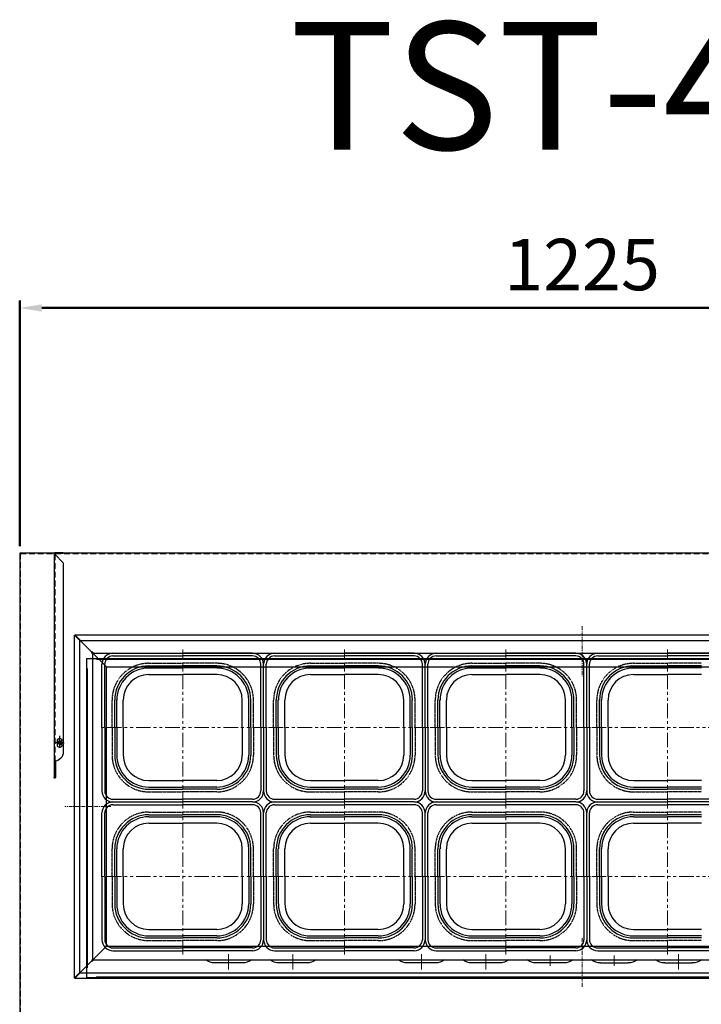
# Model space of a CAD drawing. Units: millimetres. Extents: x -37690 to -34780, y -58530 to -53595.
# Drawn here: x -37687 to -36945, y -54667 to -53595 of the extents above; entities that cross this region are included whole.
import ezdxf

# ---------------------------------------------------------------- set-up
doc = ezdxf.new("R2010")
doc.units = ezdxf.units.MM
for name, pattern in [('AM_ISO08W050x2', [9, 6, -0.75, 1.5, -0.75]), ('CENTER', [7, 4, -1, 1, -1]), ('CENTER2', [1.125, 0.75, -0.125, 0.125, -0.125]), ('HIDDEN', [9.525, 6.35, -3.175]), ('HIDDEN2', [0.1875, 0.125, -0.0625]), ('PHANTOM2', [31.75, 15.875, -3.175, 3.175, -3.175, 3.175, -3.175])]:
    doc.linetypes.add(name, pattern=pattern)
doc.layers.get('0').update_dxf_attribs({"lineweight": 13})
for name, color, linetype, lineweight in [('AM_0', 7, 'Continuous', 50), ('AM_7', 1, 'CENTER', 25), ('C', 1, 'CENTER2', 13), ('DR', 7, 'Continuous', 25), ('H', 6, 'HIDDEN2', 25), ('P', 2, 'PHANTOM2', 13)]:
    doc.layers.add(name, color=color, linetype=linetype, lineweight=lineweight)
for name, color, linetype in [('cen', 1, 'CENTER'), ('COVER_', 7, 'Continuous'), ('Evap 60 48', 7, 'Continuous'), ('PAN_SUPPORTER_FR', 7, 'Continuous'), ('PAN_SUPPORTER_RE', 7, 'Continuous'), ('PAN_SUPPORTER_SI', 7, 'Continuous'), ('Top Plate 72_Mega', 107, 'Continuous'), ('μμ¸¶', 187, 'Continuous')]:
    doc.layers.add(name, color=color, linetype=linetype)
doc.styles.get("Standard").update_dxf_attribs({"font": 'ISOCP.SHX'})
doc.dimstyles.new('AM_ISO$0', dxfattribs={"dimtxt": 3.5, "dimasz": 2.5, "dimexe": 1, "dimexo": 1, "dimgap": 1.5, "dimtad": 1, "dimdsep": 46, "dimtxsty": 'Standard', "dimcen": 0, "dimclrd": 256, "dimclre": 256, "dimclrt": 2, "dimadec": 0, "dimazin": 2, "dimtp": 0.1, "dimtm": 0.1, "dimtfac": 0.71, "dimtdec": 3, "dimtmove": 0, "dimatfit": 3, "dimfxl": 0, "dimlwd": -1, "dimlwe": -1, "dimarcsym": 0})

# ---------------------------------------------------------------- blocks, each defined once
blk = doc.blocks.new('*D19')
at = {"layer": 'AM_0', "linetype": 'ByBlock', "transparency": 16777216}
for p, q in [((-37687.2, -54168), (-37687.2, -53900.7)), ((-36462.2, -54168), (-36462.2, -53900.7)), ((-37663.2, -53908.7), (-36486.2, -53908.7))]:
    blk.add_line(p, q, dxfattribs=at)
for points in [[(-37663.2, -53904.7), (-37663.2, -53912.7), (-37687.2, -53908.7)], [(-36486.2, -53904.7), (-36486.2, -53912.7), (-36462.2, -53908.7)]]:
    blk.add_solid(points, dxfattribs=at)
at = {"layer": 'Defpoints', "color": 0, "linetype": 'ByBlock', "transparency": 16777216}
for p in [(-36462.2, -53908.7), (-37687.2, -54176), (-36462.2, -54176)]:
    blk.add_point(p, dxfattribs=at)
at = {"layer": 'AM_0', "color": 2, "linetype": 'ByBlock', "transparency": 16777216, "insert": (-37074.7, -53868.7), "char_height": 56, "attachment_point": 5}
blk.add_mtext('1225', dxfattribs=at)
blk = doc.blocks.new('S48S')
at = {"layer": 'cen', "lineweight": 0}
blk.add_line((0, -19.8), (0, 30.5), dxfattribs=at)
at = {"layer": 'COVER_'}
for p, q in [((-167, 1), (-168, 1)), ((167, 1), (168, 1))]:
    blk.add_line(p, q, dxfattribs=at)
at = {"layer": 'PAN_SUPPORTER_SI', "color": 7, "linetype": 'Continuous', "ltscale": 25.4}
for p, q in [((-186.5, 20), (186.5, 20)), ((-186.5, 20), (-180.7, 14.2)), ((-186.5, 20), (-186.5, 19.5)), ((-186.5, 19.5), (-180.7, 13.7)), ((-180.7, 14.2), (-180.7, 13.7)), ((-180.7, 14), (180.7, 14)), ((-180.7, 13.7), (-168, 1)), ((-180.7, 13.7), (-180.7, 13.7)), ((180.7, 13.7), (168, 1)), ((186.5, 20), (180.7, 14.2)), ((186.5, 19.5), (180.7, 13.7)), ((180.7, 14.2), (180.7, 13.7)), ((180.7, 13.7), (180.7, 13.7)), ((186.5, 20), (186.5, 19.5)), ((-168, 0.8), (-168, 0)), ((-168, 0.8), (-167.8, 0.8)), ((-168, 0), (-167, 0)), ((-167, 0), (167, 0)), ((168, 0), (167, 0)), ((168, 0.8), (167.8, 0.8)), ((168, 0.8), (168, 0)), ((-167, 0), (-152, -15)), ((167, 0), (152, -15)), ((-152, -15), (152, -15))]:
    blk.add_line(p, q, dxfattribs=at)
at = {"layer": 'PAN_SUPPORTER_SI', "color": 7, "linetype": 'HIDDEN2', "ltscale": 25.4}
for p, q in [((-167.8, 0.8), (-167, 0.8)), ((-167.8, 0.8), (-167, 0.8)), ((-167, 1), (-167, 0)), ((167, 1), (167, 0)), ((167.8, 0.8), (167, 0.8)), ((167.8, 0.8), (167, 0.8))]:
    blk.add_line(p, q, dxfattribs=at)
blk = doc.blocks.new('S48F')
at = {"layer": 'cen', "lineweight": 0}
blk.add_line((0, 27.2), (0, -27.2), dxfattribs=at)
at = {"layer": 'COVER_'}
for p, q in [((-533, -1.3), (-534, -1.3)), ((533, -1.3), (534, -1.3))]:
    blk.add_line(p, q, dxfattribs=at)
at = {"layer": 'Evap 60 48'}
for p, q in [((-533, -2.3), (-533, -1.3)), ((533, -2.3), (533, -1.3))]:
    blk.add_line(p, q, dxfattribs=at)
at = {"layer": 'PAN_SUPPORTER_FR', "color": 7, "linetype": 'Continuous', "ltscale": 25.4}
for p, q in [((-552.5, 17.7), (552.5, 17.7)), ((-552.5, 17.7), (-546.7, 12)), ((-552.5, 17.7), (-552.5, 17.2)), ((-552.5, 17.2), (-546.7, 11.4)), ((-546.7, 12), (-546.7, 11.4)), ((-546.7, 12), (-546.7, 11.4)), ((-546.7, 11.7), (546.7, 11.7)), ((-546.7, 11.4), (-534, -1.3)), ((-546.7, 11.4), (-546.7, 11.4)), ((546.7, 11.4), (534, -1.3)), ((552.5, 17.7), (546.7, 12)), ((552.5, 17.2), (546.7, 11.4)), ((546.7, 12), (546.7, 11.4)), ((546.7, 12), (546.7, 11.4)), ((546.7, 11.4), (546.7, 11.4)), ((552.5, 17.7), (552.5, 17.2)), ((-533, -2.3), (533, -2.3)), ((-533, -2.3), (-518, -17.3)), ((533, -2.3), (518, -17.3)), ((-518, -17.3), (518, -17.3))]:
    blk.add_line(p, q, dxfattribs=at)
at = {"layer": 'PAN_SUPPORTER_FR', "color": 7, "linetype": 'HIDDEN2', "ltscale": 25.4}
for p, q in [((-533, -1.5), (-533, -1.5)), ((533, -1.5), (533, -1.5))]:
    blk.add_line(p, q, dxfattribs=at)
blk = doc.blocks.new('s48b')
at = {"layer": 'C'}
for p, q in [((-385, 18.8), (-385, 35.3)), ((-315, 18.8), (-315, 35.3)), ((-175, 18.8), (-175, 35.3)), ((-105, 18.8), (-105, 35.3)), ((105, 18.8), (105, 35.3)), ((175, 18.8), (175, 35.3)), ((315, 18.8), (315, 35.3)), ((385, 18.8), (385, 35.3)), ((-35, 20.1), (-35, 31.4)), ((35, 20.1), (35, 31.4))]:
    blk.add_line(p, q, dxfattribs=at)
at = {"layer": 'cen', "lineweight": 0}
blk.add_line((0, 54.3), (0, 0), dxfattribs=at)
at = {"layer": 'COVER_'}
for p, q in [((-533, 25.9), (-534, 25.9)), ((533, 25.9), (534, 25.9))]:
    blk.add_line(p, q, dxfattribs=at)
at = {"layer": 'Evap 60 48'}
for p, q in [((-533, 24.9), (-533, 25.9)), ((533, 24.9), (533, 25.9))]:
    blk.add_line(p, q, dxfattribs=at)
at = {"layer": 'PAN_SUPPORTER_FR', "color": 7, "linetype": 'Continuous', "ltscale": 25.4}
for p, q in [((-552.5, 44.9), (552.5, 44.9)), ((-552.5, 44.9), (-546.7, 39.1)), ((-552.5, 44.9), (-552.5, 44.4)), ((-552.5, 44.4), (-546.7, 38.6)), ((552.5, 44.9), (546.7, 39.1)), ((552.5, 44.4), (546.7, 38.6)), ((552.5, 44.9), (552.5, 44.4)), ((-546.7, 39.1), (-546.7, 38.6)), ((-546.7, 39.1), (-546.7, 38.6)), ((-546.7, 38.9), (546.7, 38.9)), ((-546.7, 38.6), (-534, 25.9)), ((-546.7, 38.6), (-546.7, 38.6)), ((546.7, 38.6), (534, 25.9)), ((546.7, 39.1), (546.7, 38.6)), ((546.7, 39.1), (546.7, 38.6)), ((546.7, 38.6), (546.7, 38.6)), ((-533, 24.9), (533, 24.9)), ((-533, 24.9), (-518, 9.9)), ((533, 24.9), (518, 9.9)), ((-518, 9.9), (518, 9.9))]:
    blk.add_line(p, q, dxfattribs=at)
at = {"layer": 'PAN_SUPPORTER_FR', "color": 7, "linetype": 'HIDDEN2', "ltscale": 25.4}
for p, q in [((-533, 25.7), (-533, 25.7)), ((533, 25.7), (533, 25.7))]:
    blk.add_line(p, q, dxfattribs=at)
at = {"layer": 'PAN_SUPPORTER_RE', "color": 7, "linetype": 'Continuous', "ltscale": 25.4}
for p, q in [((-370, 28.2), (-400, 28.2)), ((-300, 28.2), (-330, 28.2)), ((-160, 28.2), (-190, 28.2)), ((-90, 28.2), (-120, 28.2)), ((-20, 28.2), (-50, 28.2)), ((20, 28.2), (50, 28.2)), ((90, 28.2), (120, 28.2)), ((160, 28.2), (190, 28.2)), ((300, 28.2), (330, 28.2)), ((370, 28.2), (400, 28.2))]:
    blk.add_line(p, q, dxfattribs=at)
for centre, start, end in [((-400, 11.4), 89.9924, 126.5181), ((-370, 11.4), 53.4666, 89.9924), ((-330, 11.4), 89.9924, 126.5181), ((-300, 11.4), 53.4666, 89.9924), ((-190, 11.4), 89.9924, 126.5181), ((-160, 11.4), 53.4666, 89.9924), ((-120, 11.4), 89.9924, 126.5181), ((-90, 11.4), 53.4666, 89.9924), ((-50, 11.4), 89.9924, 126.5181), ((-20, 11.4), 53.4666, 89.9924), ((20, 11.4), 90, 126.5258), ((50, 11.4), 53.4742, 90), ((90, 11.4), 90, 126.5258), ((120, 11.4), 53.4742, 90), ((160, 11.4), 90, 126.5258), ((190, 11.4), 53.4742, 90), ((300, 11.4), 90, 126.5258), ((330, 11.4), 53.4742, 90), ((370, 11.4), 90, 126.5258), ((400, 11.4), 53.4742, 90)]:
    blk.add_arc(centre, 16.8, start, end, dxfattribs=at)
blk = doc.blocks.new('dfefsdf1sd2f4s5df')
at = {"layer": 'Evap 60 48', "rotation": 90}
blk.add_blockref('S48S', (-1066, -110.9), dxfattribs=at)
at = {"layer": 'Evap 60 48'}
blk.add_blockref('S48F', (-533, 58.3), dxfattribs=at)
at = {"layer": 'Evap 60 48', "xscale": -1, "rotation": 180}
blk.add_blockref('s48b', (-533, -253.1), dxfattribs=at)
blk = doc.blocks.new('s4812f153s')
at = {"layer": 'AM_7', "linetype": 'AM_ISO08W050x2'}
for q in [(28002.4, 13150.4), (28007.2, 13155.2), (28007.2, 13145.6), (28012, 13150.4)]:
    blk.add_line((28007.2, 13150.4), q, dxfattribs=at)
at = {"layer": 'Top Plate 72_Mega'}
for p, q in [((27964.4, 13356.7), (27963.7, 13356.7)), ((27964.4, 13356.7), (27963.7, 13356.7)), ((27963.7, 13356.7), (27963.7, 12596.1)), ((27964.4, 13356.7), (27964.4, 13357.4)), ((27964.4, 13356.7), (27964.4, 13357.4)), ((27964.4, 13357.4), (29188, 13357.4)), ((28036.5, 13242.1), (29115.9, 13242.1)), ((28036.5, 13242.1), (28036.5, 12894.7)), ((28047.2, 13241.4), (28047.2, 13242.1)), ((28047.2, 13241.4), (29105.2, 13241.4)), ((28037.2, 13231.4), (28036.5, 13231.4)), ((28037.2, 13231.4), (28037.2, 12905.4)), ((28037.2, 12905.4), (28036.5, 12905.4)), ((28036.5, 12894.7), (29115.9, 12894.7)), ((28047.2, 12895.4), (29105.2, 12895.4)), ((28047.2, 12895.4), (28047.2, 12894.7)), ((28115.2, 12895.4), (29066.2, 12895.4))]:
    blk.add_line(p, q, dxfattribs=at)
at = {"layer": 'Top Plate 72_Mega', "color": 3, "linetype": 'HIDDEN'}
for q in [(27964.4, 12596.1), (29188, 13356.7)]:
    blk.add_line((27964.4, 13356.7), q, dxfattribs=at)
at = {"layer": 'μμ¸¶'}
for radius in [1.8, 1.7]:
    blk.add_circle((28007.2, 13150.4), radius, dxfattribs=at)
blk.add_arc((28007.2, 13150.4), 2, 262.0643, 192.9166, dxfattribs=at)
blk = doc.blocks.new('SDFW')
at = {"color": 1, "linetype": 'CENTER', "lineweight": -3}
for p, q in [((-60.2, -8.1), (-74.4, -8.1)), ((-67.7, -3.6), (-67.7, -12.9))]:
    blk.add_line(p, q, dxfattribs=at)
at = {"layer": 'COVER_'}
for p, q in [((-70.2, -5.6), (-65.2, -5.6)), ((-70.2, -10.6), (-65.2, -10.6))]:
    blk.add_line(p, q, dxfattribs=at)
at = {"layer": 'COVER_', "color": 3, "linetype": 'HIDDEN'}
blk.add_line((137.6, -13.4), (-87.7, -13.4), dxfattribs=at)
at = {"layer": 'COVER_'}
for centre, start, end in [((-70.2, -8.1), 90, 270), ((-65.2, -8.1), 270, 90)]:
    blk.add_arc(centre, 2.5, start, end, dxfattribs=at)
at = {"layer": 'Evap 60 48'}
for p, q in [((128.3, -4.1), (-77.7, -4.1)), ((128.3, -4.1), (137.6, -13.4)), ((138.6, -4.1), (138.6, -13.4)), ((138.6, -4.1), (139.3, -4.1)), ((139.3, -4.1), (139.3, -13.4)), ((-87.7, -12.7), (-105.5, -12.7)), ((-87.7, -13.4), (-105.5, -13.4)), ((138.6, -14.1), (-105.5, -14.1)), ((-93.4, -12.7), (-93.4, -13.4)), ((-87.7, -14.1), (-87.7, -14.1)), ((137.6, -13.4), (137.6, -14.1)), ((137.6, -13.4), (138.6, -13.4))]:
    blk.add_line(p, q, dxfattribs=at)
for centre, radius, start, end in [((-77.7, -14.1), 10, 90, 180), ((-105.5, -13.4), 0.701, 93.5616, 266.4384), ((138.6, -13.4), 0.7, 270, 0)]:
    blk.add_arc(centre, radius, start, end, dxfattribs=at)
blk = doc.blocks.new('RQWRQR')
at = {"layer": 'DR'}
for p, q in [((30665.9, 13487.8), (30741.9, 13487.8)), ((30665.9, 13487.8), (30741.9, 13487.8)), ((30665.9, 13487.8), (30741.9, 13487.8)), ((30665.9, 13484.8), (30741.9, 13484.8)), ((30817.9, 13487.8), (30741.9, 13487.8)), ((30817.9, 13487.8), (30741.9, 13487.8)), ((30817.9, 13487.8), (30741.9, 13487.8)), ((30817.9, 13484.8), (30741.9, 13484.8)), ((30841.9, 13487.8), (30917.9, 13487.8)), ((30841.9, 13487.8), (30917.9, 13487.8)), ((30841.9, 13487.8), (30917.9, 13487.8)), ((30841.9, 13484.8), (30917.9, 13484.8)), ((30993.9, 13487.8), (30917.9, 13487.8)), ((30993.9, 13487.8), (30917.9, 13487.8)), ((30993.9, 13487.8), (30917.9, 13487.8)), ((30993.9, 13484.8), (30917.9, 13484.8)), ((31017.9, 13487.8), (31093.9, 13487.8)), ((31017.9, 13487.8), (31093.9, 13487.8)), ((31017.9, 13487.8), (31093.9, 13487.8)), ((31017.9, 13484.8), (31093.9, 13484.8)), ((31169.9, 13487.8), (31093.9, 13487.8)), ((31169.9, 13487.8), (31093.9, 13487.8)), ((31169.9, 13487.8), (31093.9, 13487.8)), ((31169.9, 13484.8), (31093.9, 13484.8)), ((31193.9, 13487.8), (31269.9, 13487.8)), ((31193.9, 13487.8), (31269.9, 13487.8)), ((31193.9, 13487.8), (31269.9, 13487.8)), ((31193.9, 13484.8), (31269.9, 13484.8)), ((31345.9, 13487.8), (31269.9, 13487.8)), ((31345.9, 13487.8), (31269.9, 13487.8)), ((31345.9, 13487.8), (31269.9, 13487.8)), ((31345.9, 13484.8), (31269.9, 13484.8)), ((30653.9, 13406.8), (30653.9, 13475.8)), ((30653.9, 13406.8), (30653.9, 13475.8)), ((30656.9, 13406.8), (30656.9, 13475.8)), ((30704.8, 13473.9), (30741.9, 13473.9)), ((30704.8, 13471.7), (30741.9, 13471.7)), ((30778.9, 13473.9), (30741.9, 13473.9)), ((30778.9, 13471.7), (30741.9, 13471.7)), ((30826.9, 13406.8), (30826.9, 13475.8)), ((30829.9, 13406.8), (30829.9, 13475.8)), ((30829.9, 13406.8), (30829.9, 13475.8)), ((30829.9, 13406.8), (30829.9, 13475.8)), ((30832.9, 13406.8), (30832.9, 13475.8)), ((30880.8, 13473.9), (30917.9, 13473.9)), ((30880.8, 13471.7), (30917.9, 13471.7)), ((30954.9, 13473.9), (30917.9, 13473.9)), ((30954.9, 13471.7), (30917.9, 13471.7)), ((31002.9, 13406.8), (31002.9, 13475.8)), ((31005.9, 13406.8), (31005.9, 13475.8)), ((31005.9, 13406.8), (31005.9, 13475.8)), ((31005.9, 13406.8), (31005.9, 13475.8)), ((31008.9, 13406.8), (31008.9, 13475.8)), ((31056.8, 13473.9), (31093.9, 13473.9)), ((31056.8, 13471.7), (31093.9, 13471.7)), ((31130.9, 13473.9), (31093.9, 13473.9)), ((31130.9, 13471.7), (31093.9, 13471.7)), ((31178.9, 13406.8), (31178.9, 13475.8)), ((31181.9, 13406.8), (31181.9, 13475.8)), ((31181.9, 13406.8), (31181.9, 13475.8)), ((31181.9, 13406.8), (31181.9, 13475.8)), ((31184.9, 13406.8), (31184.9, 13475.8)), ((31232.8, 13473.9), (31269.9, 13473.9)), ((31232.8, 13471.7), (31269.9, 13471.7)), ((31306.9, 13473.9), (31269.9, 13473.9)), ((31306.9, 13471.7), (31269.9, 13471.7)), ((30704.9, 13464.6), (30741.9, 13464.6)), ((30778.9, 13464.6), (30741.9, 13464.6)), ((30880.9, 13464.6), (30917.9, 13464.6)), ((30954.9, 13464.6), (30917.9, 13464.6)), ((31056.9, 13464.6), (31093.9, 13464.6)), ((31130.9, 13464.6), (31093.9, 13464.6)), ((31232.9, 13464.6), (31269.9, 13464.6)), ((31306.9, 13464.6), (31269.9, 13464.6)), ((30667.8, 13406.8), (30667.8, 13436.9)), ((30670, 13406.8), (30670, 13436.9)), ((30677.1, 13406.8), (30677.1, 13436.8)), ((30806.7, 13406.8), (30806.7, 13436.8)), ((30813.7, 13406.8), (30813.7, 13436.9)), ((30815.9, 13406.8), (30815.9, 13436.9)), ((30843.8, 13406.8), (30843.8, 13436.9)), ((30846, 13406.8), (30846, 13436.9)), ((30853.1, 13406.8), (30853.1, 13436.8)), ((30982.7, 13406.8), (30982.7, 13436.8)), ((30989.7, 13406.8), (30989.7, 13436.9)), ((30991.9, 13406.8), (30991.9, 13436.9)), ((31019.8, 13406.8), (31019.8, 13436.9)), ((31022, 13406.8), (31022, 13436.9)), ((31029.1, 13406.8), (31029.1, 13436.8)), ((31158.7, 13406.8), (31158.7, 13436.8)), ((31165.7, 13406.8), (31165.7, 13436.9)), ((31167.9, 13406.8), (31167.9, 13436.9)), ((31195.8, 13406.8), (31195.8, 13436.9)), ((31198, 13406.8), (31198, 13436.9)), ((31205.1, 13406.8), (31205.1, 13436.8)), ((30653.9, 13406.8), (30653.9, 13337.8)), ((30653.9, 13406.8), (30653.9, 13337.8)), ((30656.9, 13406.8), (30656.9, 13337.8)), ((30667.8, 13406.8), (30667.8, 13376.8)), ((30670, 13406.8), (30670, 13376.8)), ((30677.1, 13406.8), (30677.1, 13376.8)), ((30806.7, 13406.8), (30806.7, 13376.8)), ((30813.7, 13406.8), (30813.7, 13376.8)), ((30815.9, 13406.8), (30815.9, 13376.8)), ((30826.9, 13406.8), (30826.9, 13337.8)), ((30829.9, 13406.8), (30829.9, 13337.8)), ((30829.9, 13406.8), (30829.9, 13337.8)), ((30829.9, 13406.8), (30829.9, 13337.8)), ((30832.9, 13406.8), (30832.9, 13337.8)), ((30843.8, 13406.8), (30843.8, 13376.8)), ((30846, 13406.8), (30846, 13376.8)), ((30853.1, 13406.8), (30853.1, 13376.8)), ((30982.7, 13406.8), (30982.7, 13376.8)), ((30989.7, 13406.8), (30989.7, 13376.8)), ((30991.9, 13406.8), (30991.9, 13376.8)), ((31002.9, 13406.8), (31002.9, 13337.8)), ((31005.9, 13406.8), (31005.9, 13337.8)), ((31005.9, 13406.8), (31005.9, 13337.8)), ((31005.9, 13406.8), (31005.9, 13337.8)), ((31008.9, 13406.8), (31008.9, 13337.8)), ((31019.8, 13406.8), (31019.8, 13376.8)), ((31022, 13406.8), (31022, 13376.8)), ((31029.1, 13406.8), (31029.1, 13376.8)), ((31158.7, 13406.8), (31158.7, 13376.8)), ((31165.7, 13406.8), (31165.7, 13376.8)), ((31167.9, 13406.8), (31167.9, 13376.8)), ((31178.9, 13406.8), (31178.9, 13337.8)), ((31181.9, 13406.8), (31181.9, 13337.8)), ((31181.9, 13406.8), (31181.9, 13337.8)), ((31181.9, 13406.8), (31181.9, 13337.8)), ((31184.9, 13406.8), (31184.9, 13337.8)), ((31195.8, 13406.8), (31195.8, 13376.8)), ((31198, 13406.8), (31198, 13376.8)), ((31205.1, 13406.8), (31205.1, 13376.8)), ((30704.8, 13342), (30741.9, 13342)), ((30704.8, 13339.8), (30741.9, 13339.8)), ((30704.9, 13349), (30741.9, 13349)), ((30778.9, 13349), (30741.9, 13349)), ((30778.9, 13342), (30741.9, 13342)), ((30778.9, 13339.8), (30741.9, 13339.8)), ((30880.8, 13342), (30917.9, 13342)), ((30880.8, 13339.8), (30917.9, 13339.8)), ((30880.9, 13349), (30917.9, 13349)), ((30954.9, 13349), (30917.9, 13349)), ((30954.9, 13342), (30917.9, 13342)), ((30954.9, 13339.8), (30917.9, 13339.8)), ((31056.8, 13342), (31093.9, 13342)), ((31056.8, 13339.8), (31093.9, 13339.8)), ((31056.9, 13349), (31093.9, 13349)), ((31130.9, 13349), (31093.9, 13349)), ((31130.9, 13342), (31093.9, 13342)), ((31130.9, 13339.8), (31093.9, 13339.8)), ((31232.8, 13342), (31269.9, 13342)), ((31232.8, 13339.8), (31269.9, 13339.8)), ((31232.9, 13349), (31269.9, 13349)), ((31306.9, 13349), (31269.9, 13349)), ((31306.9, 13342), (31269.9, 13342)), ((31306.9, 13339.8), (31269.9, 13339.8)), ((30665.9, 13328.8), (30741.9, 13328.8)), ((30817.9, 13328.8), (30741.9, 13328.8)), ((30841.9, 13328.8), (30917.9, 13328.8)), ((30993.9, 13328.8), (30917.9, 13328.8)), ((31017.9, 13328.8), (31093.9, 13328.8)), ((31169.9, 13328.8), (31093.9, 13328.8)), ((31193.9, 13328.8), (31269.9, 13328.8)), ((31345.9, 13328.8), (31269.9, 13328.8)), ((30665.9, 13325.8), (30741.9, 13325.8)), ((30665.9, 13325.8), (30741.9, 13325.8)), ((30665.9, 13325.8), (30741.9, 13325.8)), ((30665.9, 13325.8), (30741.9, 13325.8)), ((30665.9, 13322.8), (30741.9, 13322.8)), ((30817.9, 13325.8), (30741.9, 13325.8)), ((30817.9, 13325.8), (30741.9, 13325.8)), ((30817.9, 13325.8), (30741.9, 13325.8)), ((30817.9, 13325.8), (30741.9, 13325.8)), ((30817.9, 13322.8), (30741.9, 13322.8)), ((30841.9, 13325.8), (30917.9, 13325.8)), ((30841.9, 13325.8), (30917.9, 13325.8)), ((30841.9, 13325.8), (30917.9, 13325.8)), ((30841.9, 13325.8), (30917.9, 13325.8)), ((30841.9, 13322.8), (30917.9, 13322.8)), ((30993.9, 13325.8), (30917.9, 13325.8)), ((30993.9, 13325.8), (30917.9, 13325.8)), ((30993.9, 13325.8), (30917.9, 13325.8)), ((30993.9, 13325.8), (30917.9, 13325.8)), ((30993.9, 13322.8), (30917.9, 13322.8)), ((31017.9, 13325.8), (31093.9, 13325.8)), ((31017.9, 13325.8), (31093.9, 13325.8)), ((31017.9, 13325.8), (31093.9, 13325.8)), ((31017.9, 13325.8), (31093.9, 13325.8)), ((31017.9, 13322.8), (31093.9, 13322.8)), ((31169.9, 13325.8), (31093.9, 13325.8)), ((31169.9, 13325.8), (31093.9, 13325.8)), ((31169.9, 13325.8), (31093.9, 13325.8)), ((31169.9, 13325.8), (31093.9, 13325.8)), ((31169.9, 13322.8), (31093.9, 13322.8)), ((31193.9, 13325.8), (31269.9, 13325.8)), ((31193.9, 13325.8), (31269.9, 13325.8)), ((31193.9, 13325.8), (31269.9, 13325.8)), ((31193.9, 13325.8), (31269.9, 13325.8)), ((31193.9, 13322.8), (31269.9, 13322.8)), ((31345.9, 13325.8), (31269.9, 13325.8)), ((31345.9, 13325.8), (31269.9, 13325.8)), ((31345.9, 13325.8), (31269.9, 13325.8)), ((31345.9, 13325.8), (31269.9, 13325.8)), ((31345.9, 13322.8), (31269.9, 13322.8)), ((30653.9, 13244.8), (30653.9, 13313.8)), ((30653.9, 13244.8), (30653.9, 13313.8)), ((30656.9, 13244.8), (30656.9, 13313.8)), ((30704.8, 13311.9), (30741.9, 13311.9)), ((30704.8, 13309.7), (30741.9, 13309.7)), ((30778.9, 13311.9), (30741.9, 13311.9)), ((30778.9, 13309.7), (30741.9, 13309.7)), ((30826.9, 13244.8), (30826.9, 13313.8)), ((30829.9, 13244.8), (30829.9, 13313.8)), ((30829.9, 13244.8), (30829.9, 13313.8)), ((30829.9, 13244.8), (30829.9, 13313.8)), ((30832.9, 13244.8), (30832.9, 13313.8)), ((30880.8, 13311.9), (30917.9, 13311.9)), ((30880.8, 13309.7), (30917.9, 13309.7)), ((30954.9, 13311.9), (30917.9, 13311.9)), ((30954.9, 13309.7), (30917.9, 13309.7)), ((31002.9, 13244.8), (31002.9, 13313.8)), ((31005.9, 13244.8), (31005.9, 13313.8)), ((31005.9, 13244.8), (31005.9, 13313.8)), ((31005.9, 13244.8), (31005.9, 13313.8)), ((31008.9, 13244.8), (31008.9, 13313.8)), ((31056.8, 13311.9), (31093.9, 13311.9)), ((31056.8, 13309.7), (31093.9, 13309.7)), ((31130.9, 13311.9), (31093.9, 13311.9)), ((31130.9, 13309.7), (31093.9, 13309.7)), ((31178.9, 13244.8), (31178.9, 13313.8)), ((31181.9, 13244.8), (31181.9, 13313.8)), ((31181.9, 13244.8), (31181.9, 13313.8)), ((31181.9, 13244.8), (31181.9, 13313.8)), ((31184.9, 13244.8), (31184.9, 13313.8)), ((31232.8, 13311.9), (31269.9, 13311.9)), ((31232.8, 13309.7), (31269.9, 13309.7)), ((31306.9, 13311.9), (31269.9, 13311.9)), ((31306.9, 13309.7), (31269.9, 13309.7)), ((30704.9, 13302.6), (30741.9, 13302.6)), ((30778.9, 13302.6), (30741.9, 13302.6)), ((30880.9, 13302.6), (30917.9, 13302.6)), ((30954.9, 13302.6), (30917.9, 13302.6)), ((31056.9, 13302.6), (31093.9, 13302.6)), ((31130.9, 13302.6), (31093.9, 13302.6)), ((31232.9, 13302.6), (31269.9, 13302.6)), ((31306.9, 13302.6), (31269.9, 13302.6)), ((30667.8, 13244.8), (30667.8, 13274.9)), ((30670, 13244.8), (30670, 13274.9)), ((30677.1, 13244.8), (30677.1, 13274.8)), ((30806.7, 13244.8), (30806.7, 13274.8)), ((30813.7, 13244.8), (30813.7, 13274.9)), ((30815.9, 13244.8), (30815.9, 13274.9)), ((30843.8, 13244.8), (30843.8, 13274.9)), ((30846, 13244.8), (30846, 13274.9)), ((30853.1, 13244.8), (30853.1, 13274.8)), ((30982.7, 13244.8), (30982.7, 13274.8)), ((30989.7, 13244.8), (30989.7, 13274.9)), ((30991.9, 13244.8), (30991.9, 13274.9)), ((31019.8, 13244.8), (31019.8, 13274.9)), ((31022, 13244.8), (31022, 13274.9)), ((31029.1, 13244.8), (31029.1, 13274.8)), ((31158.7, 13244.8), (31158.7, 13274.8)), ((31165.7, 13244.8), (31165.7, 13274.9)), ((31167.9, 13244.8), (31167.9, 13274.9)), ((31195.8, 13244.8), (31195.8, 13274.9)), ((31198, 13244.8), (31198, 13274.9)), ((31205.1, 13244.8), (31205.1, 13274.8)), ((30653.9, 13244.8), (30653.9, 13175.8)), ((30653.9, 13244.8), (30653.9, 13175.8)), ((30656.9, 13244.8), (30656.9, 13175.8)), ((30667.8, 13244.8), (30667.8, 13214.8)), ((30670, 13244.8), (30670, 13214.8)), ((30677.1, 13244.8), (30677.1, 13214.8)), ((30806.7, 13244.8), (30806.7, 13214.8)), ((30813.7, 13244.8), (30813.7, 13214.8)), ((30815.9, 13244.8), (30815.9, 13214.8)), ((30826.9, 13244.8), (30826.9, 13175.8)), ((30829.9, 13244.8), (30829.9, 13175.8)), ((30829.9, 13244.8), (30829.9, 13175.8)), ((30829.9, 13244.8), (30829.9, 13175.8)), ((30832.9, 13244.8), (30832.9, 13175.8)), ((30843.8, 13244.8), (30843.8, 13214.8)), ((30846, 13244.8), (30846, 13214.8)), ((30853.1, 13244.8), (30853.1, 13214.8)), ((30982.7, 13244.8), (30982.7, 13214.8)), ((30989.7, 13244.8), (30989.7, 13214.8)), ((30991.9, 13244.8), (30991.9, 13214.8)), ((31002.9, 13244.8), (31002.9, 13175.8)), ((31005.9, 13244.8), (31005.9, 13175.8)), ((31005.9, 13244.8), (31005.9, 13175.8)), ((31005.9, 13244.8), (31005.9, 13175.8)), ((31008.9, 13244.8), (31008.9, 13175.8)), ((31019.8, 13244.8), (31019.8, 13214.8)), ((31022, 13244.8), (31022, 13214.8)), ((31029.1, 13244.8), (31029.1, 13214.8)), ((31158.7, 13244.8), (31158.7, 13214.8)), ((31165.7, 13244.8), (31165.7, 13214.8)), ((31167.9, 13244.8), (31167.9, 13214.8)), ((31178.9, 13244.8), (31178.9, 13175.8)), ((31181.9, 13244.8), (31181.9, 13175.8)), ((31181.9, 13244.8), (31181.9, 13175.8)), ((31181.9, 13244.8), (31181.9, 13175.8)), ((31184.9, 13244.8), (31184.9, 13175.8)), ((31195.8, 13244.8), (31195.8, 13214.8)), ((31198, 13244.8), (31198, 13214.8)), ((31205.1, 13244.8), (31205.1, 13214.8)), ((30704.8, 13180), (30741.9, 13180)), ((30704.9, 13187), (30741.9, 13187)), ((30778.9, 13187), (30741.9, 13187)), ((30778.9, 13180), (30741.9, 13180)), ((30880.8, 13180), (30917.9, 13180)), ((30880.9, 13187), (30917.9, 13187)), ((30954.9, 13187), (30917.9, 13187)), ((30954.9, 13180), (30917.9, 13180)), ((31056.8, 13180), (31093.9, 13180)), ((31056.9, 13187), (31093.9, 13187)), ((31130.9, 13187), (31093.9, 13187)), ((31130.9, 13180), (31093.9, 13180)), ((31232.8, 13180), (31269.9, 13180)), ((31232.9, 13187), (31269.9, 13187)), ((31306.9, 13187), (31269.9, 13187)), ((31306.9, 13180), (31269.9, 13180)), ((30704.8, 13177.8), (30741.9, 13177.8)), ((30778.9, 13177.8), (30741.9, 13177.8)), ((30880.8, 13177.8), (30917.9, 13177.8)), ((30954.9, 13177.8), (30917.9, 13177.8)), ((31056.8, 13177.8), (31093.9, 13177.8)), ((31130.9, 13177.8), (31093.9, 13177.8)), ((31232.8, 13177.8), (31269.9, 13177.8)), ((31306.9, 13177.8), (31269.9, 13177.8)), ((30665.9, 13166.8), (30741.9, 13166.8)), ((30665.9, 13163.8), (30741.9, 13163.8)), ((30817.9, 13166.8), (30741.9, 13166.8)), ((30817.9, 13163.8), (30741.9, 13163.8)), ((30841.9, 13166.8), (30917.9, 13166.8)), ((30841.9, 13163.8), (30917.9, 13163.8)), ((30993.9, 13166.8), (30917.9, 13166.8)), ((30993.9, 13163.8), (30917.9, 13163.8)), ((31017.9, 13166.8), (31093.9, 13166.8)), ((31017.9, 13163.8), (31093.9, 13163.8)), ((31169.9, 13166.8), (31093.9, 13166.8)), ((31169.9, 13163.8), (31093.9, 13163.8)), ((31193.9, 13166.8), (31269.9, 13166.8)), ((31193.9, 13163.8), (31269.9, 13163.8)), ((31345.9, 13166.8), (31269.9, 13166.8)), ((31345.9, 13163.8), (31269.9, 13163.8))]:
    blk.add_line(p, q, dxfattribs=at)
for centre, radius, start, end in [((30665.9, 13475.8), 12, 90, 180), ((30665.9, 13475.8), 9, 90, 180), ((30817.9, 13475.8), 12, 0, 90), ((30817.9, 13475.8), 9, 0, 90), ((30841.9, 13475.8), 12, 90, 180), ((30841.9, 13475.8), 9, 90, 180), ((30993.9, 13475.8), 12, 0, 90), ((30993.9, 13475.8), 9, 0, 90), ((31017.9, 13475.8), 12, 90, 180), ((31017.9, 13475.8), 9, 90, 180), ((31169.9, 13475.8), 12, 0, 90), ((31169.9, 13475.8), 9, 0, 90), ((31193.9, 13475.8), 12, 90, 180), ((31193.9, 13475.8), 9, 90, 180), ((30704.9, 13436.8), 37.1, 90, 180), ((30704.9, 13436.8), 34.8, 90, 180), ((30778.9, 13436.8), 37.1, 0, 90), ((30778.9, 13436.8), 34.8, 0, 90), ((30880.9, 13436.8), 37.1, 90, 180), ((30880.9, 13436.8), 34.8, 90, 180), ((30954.9, 13436.8), 37.1, 0, 90), ((30954.9, 13436.8), 34.8, 0, 90), ((31056.9, 13436.8), 37.1, 90, 180), ((31056.9, 13436.8), 34.8, 90, 180), ((31130.9, 13436.8), 37.1, 0, 90), ((31130.9, 13436.8), 34.8, 0, 90), ((31232.9, 13436.8), 37.1, 90, 180), ((31232.9, 13436.8), 34.8, 90, 180), ((30704.9, 13436.8), 27.8, 90, 180), ((30778.9, 13436.8), 27.8, 0, 90), ((30880.9, 13436.8), 27.8, 90, 180), ((30954.9, 13436.8), 27.8, 0, 90), ((31056.9, 13436.8), 27.8, 90, 180), ((31130.9, 13436.8), 27.8, 0, 90), ((31232.9, 13436.8), 27.8, 90, 180), ((30704.9, 13376.8), 37.1, 180, 270), ((30704.9, 13376.8), 34.8, 180, 270), ((30704.9, 13376.8), 27.8, 180, 270), ((30778.9, 13376.8), 27.8, 270, 0), ((30778.9, 13376.8), 34.8, 270, 0), ((30778.9, 13376.8), 37.1, 270, 0), ((30880.9, 13376.8), 37.1, 180, 270), ((30880.9, 13376.8), 34.8, 180, 270), ((30880.9, 13376.8), 27.8, 180, 270), ((30954.9, 13376.8), 27.8, 270, 0), ((30954.9, 13376.8), 34.8, 270, 0), ((30954.9, 13376.8), 37.1, 270, 0), ((31056.9, 13376.8), 37.1, 180, 270), ((31056.9, 13376.8), 34.8, 180, 270), ((31056.9, 13376.8), 27.8, 180, 270), ((31130.9, 13376.8), 27.8, 270, 0), ((31130.9, 13376.8), 34.8, 270, 0), ((31130.9, 13376.8), 37.1, 270, 0), ((31232.9, 13376.8), 37.1, 180, 270), ((31232.9, 13376.8), 34.8, 180, 270), ((31232.9, 13376.8), 27.8, 180, 270), ((30665.9, 13337.8), 12, 180, 270), ((30665.9, 13337.8), 9, 180, 270), ((30817.9, 13337.8), 9, 270, 0), ((30817.9, 13337.8), 12, 270, 0), ((30841.9, 13337.8), 12, 180, 270), ((30841.9, 13337.8), 9, 180, 270), ((30993.9, 13337.8), 9, 270, 0), ((30993.9, 13337.8), 12, 270, 0), ((31017.9, 13337.8), 12, 180, 270), ((31017.9, 13337.8), 9, 180, 270), ((31169.9, 13337.8), 9, 270, 0), ((31169.9, 13337.8), 12, 270, 0), ((31193.9, 13337.8), 12, 180, 270), ((31193.9, 13337.8), 9, 180, 270), ((30665.9, 13313.8), 12, 90, 180), ((30665.9, 13313.8), 9, 90, 180), ((30817.9, 13313.8), 12, 0, 90), ((30817.9, 13313.8), 9, 0, 90), ((30841.9, 13313.8), 12, 90, 180), ((30841.9, 13313.8), 9, 90, 180), ((30993.9, 13313.8), 12, 0, 90), ((30993.9, 13313.8), 9, 0, 90), ((31017.9, 13313.8), 12, 90, 180), ((31017.9, 13313.8), 9, 90, 180), ((31169.9, 13313.8), 12, 0, 90), ((31169.9, 13313.8), 9, 0, 90), ((31193.9, 13313.8), 12, 90, 180), ((31193.9, 13313.8), 9, 90, 180), ((30704.9, 13274.8), 37.1, 90, 180), ((30704.9, 13274.8), 34.8, 90, 180), ((30778.9, 13274.8), 37.1, 0, 90), ((30778.9, 13274.8), 34.8, 0, 90), ((30880.9, 13274.8), 37.1, 90, 180), ((30880.9, 13274.8), 34.8, 90, 180), ((30954.9, 13274.8), 37.1, 0, 90), ((30954.9, 13274.8), 34.8, 0, 90), ((31056.9, 13274.8), 37.1, 90, 180), ((31056.9, 13274.8), 34.8, 90, 180), ((31130.9, 13274.8), 37.1, 0, 90), ((31130.9, 13274.8), 34.8, 0, 90), ((31232.9, 13274.8), 37.1, 90, 180), ((31232.9, 13274.8), 34.8, 90, 180), ((30704.9, 13274.8), 27.8, 90, 180), ((30778.9, 13274.8), 27.8, 0, 90), ((30880.9, 13274.8), 27.8, 90, 180), ((30954.9, 13274.8), 27.8, 0, 90), ((31056.9, 13274.8), 27.8, 90, 180), ((31130.9, 13274.8), 27.8, 0, 90), ((31232.9, 13274.8), 27.8, 90, 180), ((30704.9, 13214.8), 37.1, 180, 270), ((30704.9, 13214.8), 34.8, 180, 270), ((30704.9, 13214.8), 27.8, 180, 270), ((30778.9, 13214.8), 27.8, 270, 0), ((30778.9, 13214.8), 34.8, 270, 0), ((30778.9, 13214.8), 37.1, 270, 0), ((30880.9, 13214.8), 37.1, 180, 270), ((30880.9, 13214.8), 34.8, 180, 270), ((30880.9, 13214.8), 27.8, 180, 270), ((30954.9, 13214.8), 27.8, 270, 0), ((30954.9, 13214.8), 34.8, 270, 0), ((30954.9, 13214.8), 37.1, 270, 0), ((31056.9, 13214.8), 37.1, 180, 270), ((31056.9, 13214.8), 34.8, 180, 270), ((31056.9, 13214.8), 27.8, 180, 270), ((31130.9, 13214.8), 27.8, 270, 0), ((31130.9, 13214.8), 34.8, 270, 0), ((31130.9, 13214.8), 37.1, 270, 0), ((31232.9, 13214.8), 37.1, 180, 270), ((31232.9, 13214.8), 34.8, 180, 270), ((31232.9, 13214.8), 27.8, 180, 270), ((30665.9, 13175.8), 12, 180, 270), ((30665.9, 13175.8), 9, 180, 270), ((30817.9, 13175.8), 9, 270, 0), ((30817.9, 13175.8), 12, 270, 0), ((30841.9, 13175.8), 12, 180, 270), ((30841.9, 13175.8), 9, 180, 270), ((30993.9, 13175.8), 9, 270, 0), ((30993.9, 13175.8), 12, 270, 0), ((31017.9, 13175.8), 12, 180, 270), ((31017.9, 13175.8), 9, 180, 270), ((31169.9, 13175.8), 9, 270, 0), ((31169.9, 13175.8), 12, 270, 0), ((31193.9, 13175.8), 12, 180, 270), ((31193.9, 13175.8), 9, 180, 270)]:
    blk.add_arc(centre, radius, start, end, dxfattribs=at)
at = {"layer": 'H'}
for p, q in [((30704.9, 13476.8), (30741.9, 13476.8)), ((30778.9, 13476.8), (30741.9, 13476.8)), ((30880.9, 13476.8), (30917.9, 13476.8)), ((30954.9, 13476.8), (30917.9, 13476.8)), ((31056.9, 13476.8), (31093.9, 13476.8)), ((31130.9, 13476.8), (31093.9, 13476.8)), ((31232.9, 13476.8), (31269.9, 13476.8)), ((31306.9, 13476.8), (31269.9, 13476.8)), ((30664.9, 13406.8), (30664.9, 13436.8)), ((30818.9, 13406.8), (30818.9, 13436.8)), ((30840.9, 13406.8), (30840.9, 13436.8)), ((30994.9, 13406.8), (30994.9, 13436.8)), ((31016.9, 13406.8), (31016.9, 13436.8)), ((31170.9, 13406.8), (31170.9, 13436.8)), ((31192.9, 13406.8), (31192.9, 13436.8)), ((30664.9, 13406.8), (30664.9, 13376.8)), ((30818.9, 13406.8), (30818.9, 13376.8)), ((30840.9, 13406.8), (30840.9, 13376.8)), ((30994.9, 13406.8), (30994.9, 13376.8)), ((31016.9, 13406.8), (31016.9, 13376.8)), ((31170.9, 13406.8), (31170.9, 13376.8)), ((31192.9, 13406.8), (31192.9, 13376.8)), ((30704.9, 13336.8), (30741.9, 13336.8)), ((30778.9, 13336.8), (30741.9, 13336.8)), ((30880.9, 13336.8), (30917.9, 13336.8)), ((30954.9, 13336.8), (30917.9, 13336.8)), ((31056.9, 13336.8), (31093.9, 13336.8)), ((31130.9, 13336.8), (31093.9, 13336.8)), ((31232.9, 13336.8), (31269.9, 13336.8)), ((31306.9, 13336.8), (31269.9, 13336.8)), ((30704.9, 13314.8), (30741.9, 13314.8)), ((30778.9, 13314.8), (30741.9, 13314.8)), ((30880.9, 13314.8), (30917.9, 13314.8)), ((30954.9, 13314.8), (30917.9, 13314.8)), ((31056.9, 13314.8), (31093.9, 13314.8)), ((31130.9, 13314.8), (31093.9, 13314.8)), ((31232.9, 13314.8), (31269.9, 13314.8)), ((31306.9, 13314.8), (31269.9, 13314.8)), ((30664.9, 13244.8), (30664.9, 13274.8)), ((30818.9, 13244.8), (30818.9, 13274.8)), ((30840.9, 13244.8), (30840.9, 13274.8)), ((30994.9, 13244.8), (30994.9, 13274.8)), ((31016.9, 13244.8), (31016.9, 13274.8)), ((31170.9, 13244.8), (31170.9, 13274.8)), ((31192.9, 13244.8), (31192.9, 13274.8)), ((30664.9, 13244.8), (30664.9, 13214.8)), ((30818.9, 13244.8), (30818.9, 13214.8)), ((30840.9, 13244.8), (30840.9, 13214.8)), ((30994.9, 13244.8), (30994.9, 13214.8)), ((31016.9, 13244.8), (31016.9, 13214.8)), ((31170.9, 13244.8), (31170.9, 13214.8)), ((31192.9, 13244.8), (31192.9, 13214.8)), ((30704.9, 13174.8), (30741.9, 13174.8)), ((30778.9, 13174.8), (30741.9, 13174.8)), ((30880.9, 13174.8), (30917.9, 13174.8)), ((30954.9, 13174.8), (30917.9, 13174.8)), ((31056.9, 13174.8), (31093.9, 13174.8)), ((31130.9, 13174.8), (31093.9, 13174.8)), ((31232.9, 13174.8), (31269.9, 13174.8)), ((31306.9, 13174.8), (31269.9, 13174.8))]:
    blk.add_line(p, q, dxfattribs=at)
for centre, start, end in [((30704.9, 13436.8), 90, 180), ((30778.9, 13436.8), 0, 90), ((30880.9, 13436.8), 90, 180), ((30954.9, 13436.8), 0, 90), ((31056.9, 13436.8), 90, 180), ((31130.9, 13436.8), 0, 90), ((31232.9, 13436.8), 90, 180), ((30704.9, 13376.8), 180, 270), ((30778.9, 13376.8), 270, 0), ((30880.9, 13376.8), 180, 270), ((30954.9, 13376.8), 270, 0), ((31056.9, 13376.8), 180, 270), ((31130.9, 13376.8), 270, 0), ((31232.9, 13376.8), 180, 270), ((30704.9, 13274.8), 90, 180), ((30778.9, 13274.8), 0, 90), ((30880.9, 13274.8), 90, 180), ((30954.9, 13274.8), 0, 90), ((31056.9, 13274.8), 90, 180), ((31130.9, 13274.8), 0, 90), ((31232.9, 13274.8), 90, 180), ((30704.9, 13214.8), 180, 270), ((30778.9, 13214.8), 270, 0), ((30880.9, 13214.8), 180, 270), ((30954.9, 13214.8), 270, 0), ((31056.9, 13214.8), 180, 270), ((31130.9, 13214.8), 270, 0), ((31232.9, 13214.8), 180, 270)]:
    blk.add_arc(centre, 40, start, end, dxfattribs=at)
at = {"layer": 'P'}
for p, q in [((30741.9, 13321.8), (30741.9, 13491.8)), ((30917.9, 13321.8), (30917.9, 13491.8)), ((31093.9, 13321.8), (31093.9, 13491.8)), ((31269.9, 13321.8), (31269.9, 13491.8)), ((30833.9, 13406.8), (30649.9, 13406.8)), ((31009.9, 13406.8), (30825.9, 13406.8)), ((31185.9, 13406.8), (31001.9, 13406.8)), ((31361.9, 13406.8), (31177.9, 13406.8)), ((30741.9, 13159.8), (30741.9, 13329.8)), ((30917.9, 13159.8), (30917.9, 13329.8)), ((31093.9, 13159.8), (31093.9, 13329.8)), ((31269.9, 13159.8), (31269.9, 13329.8)), ((30833.9, 13244.8), (30649.9, 13244.8)), ((31009.9, 13244.8), (30825.9, 13244.8)), ((31185.9, 13244.8), (31001.9, 13244.8)), ((31361.9, 13244.8), (31177.9, 13244.8))]:
    blk.add_line(p, q, dxfattribs=at)

msp = doc.modelspace()

# ---------------------------------------------------------------- block references
at = {"layer": 'AM_0', "linetype": 'ByBlock'}
for name, p in [('s4812f153s', (-65650.9, -67532.7)), ('dfefsdf1sd2f4s5df', (-36541.6, -54340.7)), ('RQWRQR', (-68251.5, -67772.5))]:
    msp.add_blockref(name, p, dxfattribs=at)
at = {"layer": 'AM_0', "linetype": 'ByBlock', "xscale": -1, "rotation": 270}
msp.add_blockref('SDFW', (-37635.6, -54314.6), dxfattribs=at)

# ---------------------------------------------------------------- texts
at = {"layer": 'AM_0', "linetype": 'ByBlock', "insert": (-37392.7, -53597.2), "char_height": 139, "width": 419.462, "attachment_point": 1}
msp.add_mtext('TST-48SD-N', dxfattribs=at)

# ---------------------------------------------------------------- dimensions: what is measured, and where the dimension line sits
at = {"layer": 'AM_0', "linetype": 'ByBlock'}
dim = msp.add_linear_dim(base=(-36462.2, -53908.7), p1=(-37687.2, -54176), p2=(-36462.2, -54176), dimstyle='AM_ISO$0', override={"dimscale": 8, "dimtxt": 7, "dimasz": 3, "dimdec": 0, "dimcen": -0.2, "dimadec": 8, "dimtdec": 0}, dxfattribs=at)
dim.commit()
dim.dimension.update_dxf_attribs({"geometry": '*D19', "text_midpoint": (-37074.7, -53868.7)})

doc.saveas('drawing.dxf')
